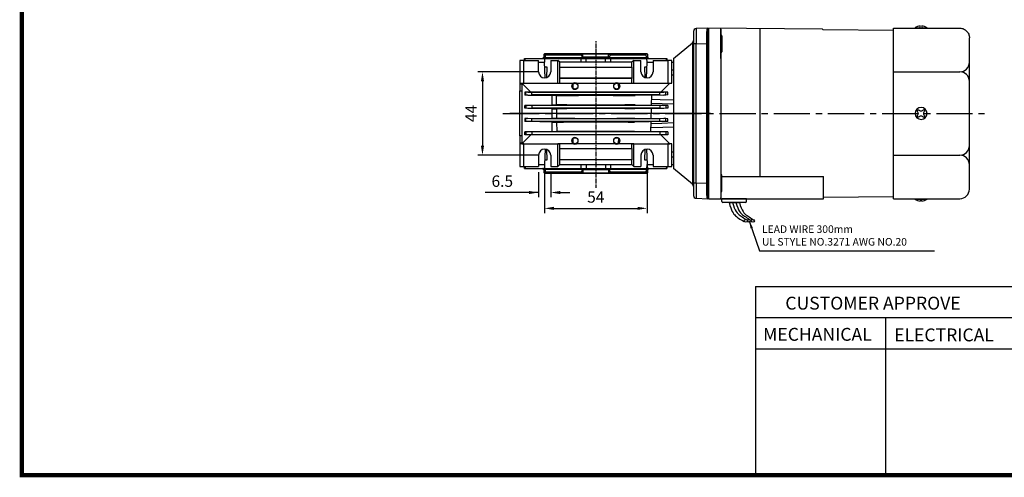
# Model space of a CAD drawing. Extents: x 2244 to 3275, y 290 to 1025.
# Drawn here: x 2270 to 2789, y 304 to 546 of the extents above; entities that cross this region are included whole.
import ezdxf

# ---------------------------------------------------------------- set-up
doc = ezdxf.new("R2010")
doc.units = 0
doc.header["$MEASUREMENT"] = 0
doc.linetypes.add('CENTER2', pattern=[28.575, 19.05, -3.175, 3.175, -3.175])
doc.linetypes.add('HIDDEN', pattern=[0.375, 0.25, -0.125])
for name, color, linetype in [('AM_6', 2, 'Continuous'), ('DKM2_OUTLINE', 3, 'Continuous'), ('DKM3_CENTER', 1, 'CENTER2'), ('외형선', 3, 'Continuous')]:
    doc.layers.add(name, color=color, linetype=linetype)
doc.layers.add('DKM5_DIM_LINE', color=1, linetype='Continuous', lineweight=18)
doc.layers.add('DKM7_TEXT', color=2, linetype='Continuous', lineweight=18)
doc.styles.add('MX_NOTE_STANDARD', font='txt.shx', dxfattribs={"height": 3.15, "bigfont": 'extfont.shx'})
doc.dimstyles.new('DKM-A2', dxfattribs={"dimtxt": 4, "dimasz": 4, "dimexe": 3, "dimexo": 2, "dimgap": 1.2, "dimtad": 1, "dimdsep": 46, "dimtxsty": 'Standard', "dimcen": 0, "dimclrd": 1, "dimclre": 1, "dimclrt": 2, "dimazin": 2, "dimtfac": 1, "dimtmove": 0, "dimatfit": 3, "dimfxl": 0, "dimarcsym": 0})
doc.dimstyles.new('MXDIMSTYLE', dxfattribs={"dimtxt": 3.15, "dimasz": 2.5, "dimexe": 1.5, "dimexo": 1, "dimgap": 1, "dimtad": 1, "dimdec": 4, "dimdsep": 46, "dimtxsty": 'MX_NOTE_STANDARD', "dimcen": 2.5, "dimadec": 0, "dimazin": 0, "dimtfac": 1, "dimtdec": 4, "dimtmove": 2, "dimatfit": 3, "dimfxl": 0, "dimtolj": 1, "dimarcsym": 0})

# ---------------------------------------------------------------- blocks, each defined once
blk = doc.blocks.new('*D508')
at = {"color": 3, "linetype": 'Continuous', "lineweight": -2}
for p, q in [((2546.64, 471.26), (2546.64, 443.67)), ((2600.64, 471.26), (2600.64, 443.67)), ((2551.64, 446.17), (2595.64, 446.17))]:
    blk.add_line(p, q, dxfattribs=at)
at = {"color": 3}
for points in [[(2551.64, 447), (2551.64, 445.34), (2546.64, 446.17)], [(2595.64, 445.34), (2595.64, 447), (2600.64, 446.17)]]:
    blk.add_solid(points, dxfattribs=at)
at = {"layer": 'DEFPOINTS', "color": 0}
for p in [(2546.64, 474.26), (2600.64, 474.26), (2600.64, 446.17)]:
    blk.add_point(p, dxfattribs=at)
at = {"color": 3, "linetype": 'Continuous', "insert": (2573.64, 452.17), "char_height": 6, "attachment_point": 5}
blk.add_mtext('\\A1;54', dxfattribs=at)
blk = doc.blocks.new('*D509')
at = {"color": 3, "linetype": 'Continuous', "lineweight": -2}
for p, q in [((2543.64, 518.26), (2511.38, 518.26)), ((2513.88, 513.26), (2513.88, 479.26)), ((2543.64, 474.26), (2511.38, 474.26))]:
    blk.add_line(p, q, dxfattribs=at)
at = {"color": 3}
for points in [[(2514.71, 513.26), (2513.04, 513.26), (2513.88, 518.26)], [(2513.04, 479.26), (2514.71, 479.26), (2513.88, 474.26)]]:
    blk.add_solid(points, dxfattribs=at)
at = {"layer": 'DEFPOINTS', "color": 0}
for p in [(2546.64, 518.26), (2513.88, 474.26), (2546.64, 474.26)]:
    blk.add_point(p, dxfattribs=at)
at = {"color": 3, "linetype": 'Continuous', "insert": (2507.88, 496.26), "char_height": 6, "attachment_point": 5, "rotation": 90}
blk.add_mtext('\\A1;44', dxfattribs=at)
blk = doc.blocks.new('*D510')
at = {"color": 3, "linetype": 'Continuous', "lineweight": -2}
for p, q in [((2543.33, 465.26), (2543.33, 452.03)), ((2549.94, 465.26), (2549.94, 452.03)), ((2543.33, 454.53), (2515.33, 454.53)), ((2538.33, 454.53), (2533.33, 454.53)), ((2554.94, 454.53), (2559.94, 454.53))]:
    blk.add_line(p, q, dxfattribs=at)
at = {"color": 3}
for points in [[(2538.33, 453.7), (2538.33, 455.36), (2543.33, 454.53)], [(2554.94, 455.36), (2554.94, 453.7), (2549.94, 454.53)]]:
    blk.add_solid(points, dxfattribs=at)
at = {"layer": 'DEFPOINTS', "color": 0}
for p in [(2543.33, 468.26), (2549.94, 468.26), (2549.94, 454.53)]:
    blk.add_point(p, dxfattribs=at)
at = {"color": 3, "linetype": 'Continuous', "insert": (2524.33, 460.53), "char_height": 6, "attachment_point": 5}
blk.add_mtext('\\A1;6.5', dxfattribs=at)
blk = doc.blocks.new('BLOCK')
at = {"ltscale": 0.1}
for p, q in [((-736, 125.27), (-736, 17.66)), ((-736, 125.27), (-86.1, 125.27)), ((-86.1, 107.34), (-736, 107.34)), ((-662, 107.34), (-662, 17.66)), ((-86.1, 89.4), (-736, 89.4))]:
    blk.add_line(p, q, dxfattribs=at)
at = {"linetype": 'Continuous', "const_width": 2.38, "flags": 128}
blk.add_lwpolyline([(-1153.45, 778.01), (-1153.45, 17.66), (-86.1, 17.66), (-86.1, 778.01)], close=True, dxfattribs=at)
at = {"ltscale": 25.4, "char_height": 7.3359, "attachment_point": 1}
for s, insert, width in [('{\\T0.95;CUSTOMER APPROVE}', (-718.94, 119.36), 119.2987), ('{\\T0.95;MECHANICAL}', (-731.6, 101.6), 83.2177), ('{\\T0.95;ELECTRICAL}', (-657.02, 101.28), 83.2177)]:
    blk.add_mtext(s, dxfattribs=dict(at, insert=insert, width=width))
blk = doc.blocks.new('DKM 120W IND')
at = {"layer": 'DKM2_OUTLINE'}
for p, q in [((-98, 88.35), (-98, 1.95)), ((-98, 88.3), (-98, 87.15)), ((-97.77, 88.35), (-97.5, 88.35)), ((-37.5, 88.33), (-97.5, 88.85)), ((-97.5, 88.85), (-97.5, 88.35)), ((-97.5, 88.35), (-97.5, -1.15)), ((-91, 88.3), (-91, -0.59)), ((-91, 80.85), (-91, 88.3)), ((-70.5, 88.62), (-70.5, 10.67)), ((0, 65.65), (0, 88.85)), ((0, 88.85), (35, 88.85)), ((11.35, 89.15), (11.35, 88.85)), ((11.35, 89.15), (14, 89.15)), ((14, 88.85), (14, 90.05)), ((15, 90.05), (15, 88.85)), ((15, 89.15), (17.65, 89.15)), ((17.65, 88.85), (17.65, 89.15)), ((-98, 0.55), (-98, 87.15)), ((-90.5, 84.87), (-90.5, 76.37)), ((0, 87.71), (-37.03, 88)), ((40, 3.6), (40, 83.85)), ((-91, 72.82), (-91, 80.85)), ((0, 65.85), (35, 65.85)), ((0, 22.06), (0, 65.65)), ((0, -1.15), (0, 22.06)), ((0, 21.85), (35, 21.85)), ((-90.5, 2.83), (-90.5, 11.33)), ((-90.5, 10.67), (-37, 10.67)), ((-37, -1.15), (-37, 10.67)), ((-98, 1.95), (-98, -0.65)), ((-98, 0.55), (-98, -0.6)), ((-37, -0.35), (0, 0)), ((-97.5, -0.65), (-97.77, -0.64)), ((-97.5, -1.15), (-37, -1.15)), ((-77.5, -1.15), (-90.5, -1.15)), ((-90.5, -2.65), (-90.5, -1.15)), ((-78, -3.15), (-90, -3.15)), ((-86.73, -3.15), (-81.27, -3.15)), ((-77.5, -2.65), (-77.5, -1.15)), ((0, -1.15), (35, -1.15)), ((11.35, -1.45), (11.35, -1.15)), ((11.35, -1.45), (14, -1.45)), ((14, -1.15), (14, -2.35)), ((15, -2.35), (15, -1.15)), ((15, -1.45), (17.65, -1.45)), ((17.65, -1.15), (17.65, -1.45))]:
    blk.add_line(p, q, dxfattribs=at)
for points in [[(-86.73, -3.15), (-86.29, -4.72), (-85.86, -6.01), (-85.43, -7.07), (-85.01, -7.93), (-84.59, -8.63), (-84.17, -9.21), (-83.72, -9.71), (-83.27, -10.15), (-82.78, -10.59), (-82.26, -11.02), (-81.7, -11.44), (-81.08, -11.87), (-80.41, -12.29), (-79.65, -12.72), (-78.82, -13.15), (-78.7, -13.21)], [(-84.91, -3.15), (-84.45, -4.71), (-83.99, -6), (-83.51, -7.04), (-83.02, -7.88), (-82.52, -8.55), (-82, -9.1), (-81.46, -9.57), (-80.9, -9.99), (-80.33, -10.39), (-79.74, -10.79), (-79.14, -11.17), (-78.56, -11.55), (-77.98, -11.91), (-77.43, -12.26), (-77.2, -12.4)], [(-83.09, -3.15), (-82.63, -4.71), (-82.17, -6), (-81.69, -7.04), (-81.2, -7.88), (-80.7, -8.55), (-80.18, -9.1), (-79.64, -9.57), (-79.08, -9.99), (-78.51, -10.39), (-77.92, -10.79), (-77.32, -11.17), (-76.74, -11.55), (-76.16, -11.91), (-75.61, -12.26), (-75.38, -12.4)], [(-81.27, -3.15), (-80.81, -4.71), (-80.34, -6), (-79.87, -7.04), (-79.38, -7.88), (-78.88, -8.55), (-78.36, -9.1), (-77.82, -9.57), (-77.26, -9.99), (-76.69, -10.39), (-76.1, -10.79), (-75.5, -11.17), (-74.91, -11.55), (-74.34, -11.91), (-73.79, -12.26), (-73.56, -12.4)]]:
    blk.add_lwpolyline(points, dxfattribs=at)
for centre, radius, start, end in [((-97.75, 87.6), 0.75, 91.5, 109.4712), ((-91.5, 88.3), 0.5, 0, 89.5), ((-37.5, 87.83), 0.5, 19.3612, 89.5), ((14.43, 84.43), 5.64, 94.383, 123.1343), ((14.57, 84.43), 5.64, 56.8657, 85.617), ((-91, 84.87), 0.5, 0, 90), ((-91, 76.37), 0.5, 270, 0), ((35, 70.85), 5, 270, 0), ((35, 60.85), 5, 0, 90), ((14.5, 43.85), 3.15, 0, 180), ((14.5, 43.85), 3.15, 180, 0), ((11.42, 43.85), 1.67, 0, 55.8023), ((11.42, 43.85), 1.67, 304.1977, 0), ((14.5, 43.85), 2.5, 123.4635, 146.5368), ((14.5, 43.85), 2.5, 213.4632, 236.5365), ((14.5, 46.88), 1.67, 214.1982, 325.8022), ((14.5, 40.83), 1.67, 34.1978, 145.8018), ((17.46, 43.85), 1.67, 124.1981, 180.0002), ((17.46, 43.85), 1.67, 179.9998, 235.8019), ((14.5, 43.85), 2.5, 33.4629, 56.5375), ((14.5, 43.85), 2.5, 303.4625, 326.5371), ((35, 26.85), 5, 270, 0), ((35, 16.85), 5, 0, 90), ((-91, 11.33), 0.5, 0, 90), ((-91, 2.83), 0.5, 270, 0), ((35, 3.85), 5, 270, 0), ((-97.75, 0.11), 0.75, 250.5288, 268.5), ((-91.6, -0.55), 0.604, 280.2137, 355.9847), ((-90, -2.65), 0.5, 180, 270), ((-78, -2.65), 0.5, 270, 0), ((14.43, 3.27), 5.64, 236.8657, 265.617), ((14.57, 3.27), 5.64, 274.383, 303.1343)]:
    blk.add_arc(centre, radius, start, end, dxfattribs=at)
for centre in [(-77.89, -12.87), (-76.07, -12.87), (-74.25, -12.87)]:
    blk.add_ellipse(centre, major_axis=(-0.91, 0), ratio=0.784553, dxfattribs=at)
blk.add_open_spline([(35, 88.85), (35.33, 88.85), (35.66, 88.82), (36.31, 88.69), (36.63, 88.59), (37.24, 88.34), (37.53, 88.18), (38.07, 87.81), (38.33, 87.6), (38.79, 87.13), (38.99, 86.88), (39.35, 86.33), (39.51, 86.05), (39.75, 85.45), (39.84, 85.14), (39.94, 84.66), (39.96, 84.5), (39.99, 84.18), (40, 84.01), (40, 83.85)], degree=3, knots=[0, 0, 0, 0, 0.125, 0.125, 0.25, 0.25, 0.375, 0.375, 0.5, 0.5, 0.625, 0.625, 0.75, 0.75, 0.875, 0.875, 0.9375, 0.9375, 1, 1, 1, 1], dxfattribs=at)
for p in [(-98, 2.25), (-98, -0.65)]:
    blk.add_point(p, dxfattribs=at)
at = {"layer": 'DKM3_CENTER'}
blk.add_line((-206, 43.85), (48.02, 43.85), dxfattribs=at)
at = {"layer": 'DKM7_TEXT', "color": 2, "insert": (-69.37, -15.22), "char_height": 4, "attachment_point": 1}
blk.add_mtext('LEAD WIRE 300mm\\PUL STYLE NO.3271 AWG NO.20', dxfattribs=at)
at = {"layer": 'DKM5_DIM_LINE'}
blk.add_leader([(-76.07, -12.87), (-70.75, -28.65), (21.68, -28.65)], dimstyle='DKM-A2', dxfattribs=at)

msp = doc.modelspace()

# ---------------------------------------------------------------- linework, layer by layer
at = {"color": 7, "linetype": 'Continuous'}
for p, q in [((2632.64, 541.26), (2626.59, 541.05)), ((2632.64, 541.26), (2632.64, 533.26)), ((2625.14, 539.55), (2625.14, 533.05)), ((2614.64, 525.26), (2624.6, 533.62)), ((2624.6, 533.62), (2624.6, 458.9)), ((2626.59, 533.05), (2625.14, 533.05)), ((2625.14, 533.05), (2625.14, 459.46)), ((2626.59, 533.05), (2632.64, 533.26)), ((2626.59, 459.46), (2626.59, 533.05)), ((2632.64, 533.26), (2632.64, 459.25)), ((2536.08, 524.26), (2536.11, 525.26)), ((2536.11, 525.26), (2536.45, 525.26)), ((2536.42, 524.26), (2536.45, 525.26)), ((2536.45, 525.26), (2546.64, 525.26)), ((2546.14, 525.66), (2546.14, 525.96)), ((2547.16, 525.96), (2546.14, 525.96)), ((2601.14, 525.66), (2546.14, 525.66)), ((2546.37, 525.96), (2546.43, 527.55)), ((2546.43, 527.55), (2546.64, 527.76)), ((2547.28, 527.55), (2546.43, 527.55)), ((2546.64, 525.26), (2546.58, 523.26)), ((2600.64, 527.76), (2546.64, 527.76)), ((2546.64, 525.26), (2565.89, 525.26)), ((2547.16, 525.96), (2547.18, 527.26)), ((2547.18, 527.26), (2566.15, 527.26)), ((2547.28, 527.42), (2547.28, 527.55)), ((2565.83, 523.26), (2565.89, 525.26)), ((2565.89, 525.26), (2568.62, 525.26)), ((2566.15, 527.26), (2566.22, 525.96)), ((2581.06, 525.96), (2566.22, 525.96)), ((2566.87, 525.96), (2566.88, 527.55)), ((2580.39, 527.55), (2566.88, 527.55)), ((2568.56, 523.26), (2568.62, 525.26)), ((2568.62, 525.26), (2578.66, 525.26)), ((2578.71, 523.26), (2578.66, 525.26)), ((2578.66, 525.26), (2581.39, 525.26)), ((2580.41, 525.96), (2580.39, 527.55)), ((2581.06, 525.96), (2581.12, 527.26)), ((2581.12, 527.26), (2600.1, 527.26)), ((2581.39, 525.26), (2581.44, 523.26)), ((2581.39, 525.26), (2600.63, 525.26)), ((2600.1, 527.26), (2600.12, 525.96)), ((2601.14, 525.96), (2600.12, 525.96)), ((2600.69, 523.26), (2600.63, 525.26)), ((2600.63, 525.26), (2610.82, 525.26)), ((2600.64, 527.76), (2600.84, 527.55)), ((2600.84, 527.55), (2600.9, 525.96)), ((2601.14, 525.96), (2601.14, 525.66)), ((2610.86, 524.26), (2610.82, 525.26)), ((2610.82, 525.26), (2611.16, 525.26)), ((2611.16, 525.26), (2611.2, 524.26)), ((2614.64, 525.26), (2614.64, 467.26)), ((2533.64, 524.26), (2533.64, 512.26)), ((2535.64, 524.26), (2533.64, 524.26)), ((2535.64, 524.26), (2543.33, 524.26)), ((2535.64, 512.26), (2535.64, 524.26)), ((2543.44, 518.2), (2543.33, 524.26)), ((2543.35, 523.26), (2546.64, 523.26)), ((2546.92, 515.07), (2546.64, 523.26)), ((2548.03, 520.76), (2546.73, 520.76)), ((2547.86, 515.3), (2548.03, 520.76)), ((2549.94, 524.26), (2549.84, 518.2)), ((2549.94, 524.26), (2553.64, 524.26)), ((2553.64, 512.26), (2553.64, 524.26)), ((2554.64, 523.26), (2553.64, 524.26)), ((2554.64, 520.76), (2554.64, 523.26)), ((2592.64, 523.26), (2554.64, 523.26)), ((2554.64, 514.76), (2554.64, 520.76)), ((2554.64, 520.76), (2592.64, 520.76)), ((2554.69, 520.71), (2554.64, 520.76)), ((2554.69, 514.81), (2554.69, 520.71)), ((2554.69, 520.71), (2592.59, 520.71)), ((2592.59, 520.71), (2592.64, 520.76)), ((2592.59, 520.71), (2592.59, 514.81)), ((2593.64, 524.26), (2592.64, 523.26)), ((2592.64, 520.76), (2592.64, 523.26)), ((2592.64, 520.76), (2592.64, 514.76)), ((2593.64, 524.26), (2597.33, 524.26)), ((2593.64, 512.26), (2593.64, 524.26)), ((2597.44, 518.2), (2597.33, 524.26)), ((2600.55, 520.76), (2599.24, 520.76)), ((2599.24, 520.76), (2599.41, 515.3)), ((2600.35, 515.07), (2600.64, 523.26)), ((2600.64, 523.26), (2603.93, 523.26)), ((2603.94, 524.26), (2603.84, 518.2)), ((2603.94, 524.26), (2611.64, 524.26)), ((2611.64, 524.26), (2611.64, 512.26)), ((2613.64, 524.26), (2611.64, 524.26)), ((2613.64, 512.26), (2613.64, 524.26)), ((2613.64, 523.26), (2614.64, 523.26)), ((2554.69, 514.81), (2554.64, 514.76)), ((2554.64, 512.26), (2554.64, 514.76)), ((2592.64, 514.76), (2554.64, 514.76)), ((2592.59, 514.81), (2554.69, 514.81)), ((2592.59, 514.81), (2592.64, 514.76)), ((2592.64, 512.26), (2592.64, 514.76)), ((2614.64, 519.19), (2613.64, 519.2)), ((2533.64, 512.26), (2534.64, 512.22)), ((2533.64, 512.26), (2533.64, 511.68)), ((2533.64, 511.68), (2533.64, 508.14)), ((2534.64, 512.22), (2535.64, 512.26)), ((2534.67, 512.22), (2534.64, 512.22)), ((2534.64, 512.22), (2534.64, 480.29)), ((2534.67, 512.22), (2554.67, 512.22)), ((2539.32, 507.57), (2534.67, 512.22)), ((2535.64, 512.26), (2553.64, 512.26)), ((2553.64, 512.26), (2554.67, 512.22)), ((2554.64, 512.26), (2554.67, 512.22)), ((2554.64, 512.26), (2561.93, 512.26)), ((2561.58, 511.83), (2561.55, 509.52)), ((2563.35, 512.26), (2583.93, 512.26)), ((2585.35, 512.26), (2592.64, 512.26)), ((2585.73, 509.52), (2585.69, 511.83)), ((2592.64, 512.26), (2592.6, 512.22)), ((2592.6, 512.22), (2593.64, 512.26)), ((2592.6, 512.22), (2612.6, 512.22)), ((2593.64, 512.26), (2611.64, 512.26)), ((2612.6, 512.22), (2607.95, 507.57)), ((2611.64, 512.26), (2612.64, 512.22)), ((2612.6, 512.22), (2612.64, 512.22)), ((2612.64, 512.22), (2613.64, 512.26)), ((2533.64, 484.37), (2533.64, 508.14)), ((2536.71, 507.53), (2536.22, 507.52)), ((2536.22, 507.52), (2536.22, 506)), ((2536.71, 505.99), (2536.22, 506)), ((2537.73, 507.54), (2536.71, 507.53)), ((2536.71, 505.99), (2536.71, 507.53)), ((2537.73, 505.97), (2536.71, 505.99)), ((2537.73, 507.54), (2539.32, 507.57)), ((2539.82, 507.51), (2537.73, 507.54)), ((2537.73, 505.97), (2539.82, 506.01)), ((2537.73, 505.97), (2550.36, 505.75)), ((2539.32, 507.57), (2607.95, 507.57)), ((2539.82, 506.01), (2539.82, 507.51)), ((2607.46, 507.51), (2539.82, 507.51)), ((2607.46, 506.01), (2539.82, 506.01)), ((2552.83, 505.71), (2550.36, 505.75)), ((2550.36, 505.75), (2550.36, 500.77)), ((2552.95, 500.81), (2552.83, 505.71)), ((2609.55, 505.97), (2594.45, 505.71)), ((2603.07, 505.86), (2602.89, 500.66)), ((2609.55, 507.54), (2607.46, 507.51)), ((2607.46, 506.01), (2607.46, 507.51)), ((2607.46, 506.01), (2609.55, 505.97)), ((2607.95, 507.57), (2609.55, 507.54)), ((2610.57, 507.53), (2609.55, 507.54)), ((2610.57, 505.99), (2609.55, 505.97)), ((2610.57, 505.99), (2610.57, 507.53)), ((2611.64, 507.51), (2610.57, 507.53)), ((2611.64, 506.01), (2610.57, 505.99)), ((2611.64, 506.01), (2611.64, 507.51)), ((2536.71, 500.53), (2536.22, 500.52)), ((2536.22, 499), (2536.22, 500.52)), ((2536.71, 498.99), (2536.22, 499)), ((2537.73, 500.54), (2536.71, 500.53)), ((2536.71, 500.53), (2536.71, 498.99)), ((2537.73, 498.97), (2536.71, 498.99)), ((2537.73, 500.54), (2550.36, 500.77)), ((2539.82, 500.51), (2537.73, 500.54)), ((2539.82, 499.01), (2537.73, 498.97)), ((2550.36, 498.75), (2537.73, 498.97)), ((2607.46, 500.51), (2539.82, 500.51)), ((2539.82, 500.51), (2539.82, 499.01)), ((2607.46, 499.01), (2539.82, 499.01)), ((2550.36, 500.77), (2552.95, 500.81)), ((2550.36, 498.75), (2553, 498.7)), ((2550.36, 498.75), (2550.36, 493.77)), ((2553.12, 493.81), (2553, 498.7)), ((2609.55, 498.97), (2594.27, 498.7)), ((2594.33, 500.81), (2609.55, 500.54)), ((2602.83, 498.85), (2602.65, 493.66)), ((2609.55, 500.54), (2607.46, 500.51)), ((2607.46, 500.51), (2607.46, 499.01)), ((2609.55, 498.97), (2607.46, 499.01)), ((2610.57, 500.53), (2609.55, 500.54)), ((2610.57, 498.99), (2609.55, 498.97)), ((2610.57, 500.53), (2610.57, 498.99)), ((2611.64, 500.51), (2610.57, 500.53)), ((2611.64, 499.01), (2610.57, 498.99)), ((2611.64, 500.51), (2611.64, 499.01)), ((2536.71, 493.53), (2536.22, 493.52)), ((2536.22, 493.52), (2536.22, 492)), ((2537.73, 493.54), (2536.71, 493.53)), ((2536.71, 491.99), (2536.71, 493.53)), ((2537.73, 493.54), (2550.36, 493.77)), ((2539.82, 493.51), (2537.73, 493.54)), ((2539.82, 492.01), (2539.82, 493.51)), ((2607.46, 493.51), (2539.82, 493.51)), ((2550.36, 493.77), (2553.12, 493.81)), ((2594.15, 493.81), (2609.55, 493.54)), ((2609.55, 493.54), (2607.46, 493.51)), ((2607.46, 492.01), (2607.46, 493.51)), ((2610.57, 493.53), (2609.55, 493.54)), ((2610.57, 491.99), (2610.57, 493.53)), ((2611.64, 493.51), (2610.57, 493.53)), ((2611.64, 492.01), (2611.64, 493.51)), ((2536.71, 491.99), (2536.22, 492)), ((2537.73, 491.97), (2536.71, 491.99)), ((2539.82, 492.01), (2537.73, 491.97)), ((2550.36, 491.75), (2537.73, 491.97)), ((2607.46, 492.01), (2539.82, 492.01)), ((2550.36, 491.75), (2553.17, 491.7)), ((2550.36, 491.75), (2550.36, 486.77)), ((2553.29, 486.82), (2553.17, 491.7)), ((2609.55, 491.97), (2594.1, 491.7)), ((2602.58, 491.85), (2602.4, 486.67)), ((2609.55, 491.97), (2607.46, 492.01)), ((2610.57, 491.99), (2609.55, 491.97)), ((2611.64, 492.01), (2610.57, 491.99)), ((2533.64, 484.37), (2533.64, 480.84)), ((2534.67, 480.29), (2539.32, 484.94)), ((2536.71, 486.53), (2536.22, 486.52)), ((2536.22, 485), (2536.22, 486.52)), ((2536.71, 484.99), (2536.22, 485)), ((2537.73, 486.54), (2536.71, 486.53)), ((2536.71, 486.53), (2536.71, 484.99)), ((2537.73, 484.97), (2536.71, 484.99)), ((2537.73, 486.54), (2550.36, 486.77)), ((2539.82, 486.51), (2537.73, 486.54)), ((2539.82, 485.01), (2537.73, 484.97)), ((2539.32, 484.94), (2537.73, 484.97)), ((2607.95, 484.94), (2539.32, 484.94)), ((2607.46, 486.51), (2539.82, 486.51)), ((2539.82, 486.51), (2539.82, 485.01)), ((2607.46, 485.01), (2539.82, 485.01)), ((2550.36, 486.77), (2553.29, 486.82)), ((2561.55, 482.99), (2561.58, 480.69)), ((2585.69, 480.69), (2585.73, 482.99)), ((2609.55, 486.54), (2593.98, 486.82)), ((2609.55, 486.54), (2607.46, 486.51)), ((2607.46, 486.51), (2607.46, 485.01)), ((2609.55, 484.97), (2607.46, 485.01)), ((2609.55, 484.97), (2607.95, 484.94)), ((2607.95, 484.94), (2612.6, 480.29)), ((2610.57, 486.53), (2609.55, 486.54)), ((2610.57, 484.99), (2609.55, 484.97)), ((2610.57, 486.53), (2610.57, 484.99)), ((2611.64, 486.51), (2610.57, 486.53)), ((2611.64, 485.01), (2610.57, 484.99)), ((2611.64, 486.51), (2611.64, 485.01)), ((2533.64, 480.84), (2533.64, 480.26)), ((2534.64, 480.29), (2533.64, 480.26)), ((2533.64, 480.26), (2533.64, 468.26)), ((2535.64, 480.26), (2534.64, 480.29)), ((2534.67, 480.29), (2534.64, 480.29)), ((2534.67, 480.29), (2554.67, 480.29)), ((2535.64, 480.26), (2553.64, 480.26)), ((2535.64, 468.26), (2535.64, 480.26)), ((2554.67, 480.29), (2553.64, 480.26)), ((2553.64, 468.26), (2553.64, 480.26)), ((2554.64, 480.26), (2554.67, 480.29)), ((2554.64, 477.76), (2554.64, 480.26)), ((2561.93, 480.26), (2554.64, 480.26)), ((2554.64, 471.76), (2554.64, 477.76)), ((2554.69, 477.71), (2554.64, 477.76)), ((2554.64, 477.76), (2592.64, 477.76)), ((2554.69, 471.81), (2554.69, 477.71)), ((2554.69, 477.71), (2592.59, 477.71)), ((2583.93, 480.26), (2563.35, 480.26)), ((2592.64, 480.26), (2585.35, 480.26)), ((2592.59, 477.71), (2592.64, 477.76)), ((2592.59, 477.71), (2592.59, 471.81)), ((2593.64, 480.26), (2592.6, 480.29)), ((2592.64, 480.26), (2592.6, 480.29)), ((2592.6, 480.29), (2612.6, 480.29)), ((2592.64, 477.76), (2592.64, 480.26)), ((2592.64, 477.76), (2592.64, 471.76)), ((2593.64, 468.26), (2593.64, 480.26)), ((2593.64, 480.26), (2611.64, 480.26)), ((2612.64, 480.29), (2611.64, 480.26)), ((2611.64, 480.26), (2611.64, 468.26)), ((2612.6, 480.29), (2612.64, 480.29)), ((2613.64, 480.26), (2612.64, 480.29)), ((2613.64, 468.26), (2613.64, 480.26)), ((2543.44, 474.31), (2543.33, 468.26)), ((2546.92, 477.45), (2546.64, 469.26)), ((2548.03, 471.76), (2547.86, 477.21)), ((2549.84, 474.31), (2549.94, 468.26)), ((2597.44, 474.31), (2597.33, 468.26)), ((2599.41, 477.21), (2599.24, 471.76)), ((2600.35, 477.45), (2600.64, 469.26)), ((2603.84, 474.31), (2603.94, 468.26)), ((2533.64, 468.26), (2535.64, 468.26)), ((2535.64, 468.26), (2543.33, 468.26)), ((2536.11, 467.26), (2536.08, 468.26)), ((2536.42, 468.26), (2536.45, 467.26)), ((2543.35, 469.26), (2546.64, 469.26)), ((2546.58, 469.26), (2546.64, 467.26)), ((2546.73, 471.76), (2548.03, 471.76)), ((2549.94, 468.26), (2553.64, 468.26)), ((2553.64, 468.26), (2554.64, 469.26)), ((2554.69, 471.81), (2554.64, 471.76)), ((2554.64, 469.26), (2554.64, 471.76)), ((2592.64, 471.76), (2554.64, 471.76)), ((2554.64, 469.26), (2592.64, 469.26)), ((2592.59, 471.81), (2554.69, 471.81)), ((2565.89, 467.26), (2565.83, 469.26)), ((2568.56, 469.26), (2568.62, 467.26)), ((2578.71, 469.26), (2578.66, 467.26)), ((2581.44, 469.26), (2581.39, 467.26)), ((2592.59, 471.81), (2592.64, 471.76)), ((2592.64, 469.26), (2592.64, 471.76)), ((2592.64, 469.26), (2593.64, 468.26)), ((2593.64, 468.26), (2597.33, 468.26)), ((2599.24, 471.76), (2600.55, 471.76)), ((2600.63, 467.26), (2600.69, 469.26)), ((2600.64, 469.26), (2603.93, 469.26)), ((2603.94, 468.26), (2611.64, 468.26)), ((2610.86, 468.26), (2610.82, 467.26)), ((2611.2, 468.26), (2611.16, 467.26)), ((2611.64, 468.26), (2613.64, 468.26)), ((2613.64, 469.26), (2614.64, 469.26)), ((2536.11, 467.26), (2536.45, 467.26)), ((2536.45, 467.26), (2546.64, 467.26)), ((2546.14, 466.56), (2546.14, 466.86)), ((2546.14, 466.86), (2601.14, 466.86)), ((2547.16, 466.56), (2546.14, 466.56)), ((2546.43, 464.97), (2546.37, 466.56)), ((2546.64, 464.76), (2546.43, 464.97)), ((2546.64, 467.26), (2565.89, 467.26)), ((2546.64, 464.76), (2600.64, 464.76)), ((2547.18, 465.26), (2547.16, 466.56)), ((2566.15, 465.26), (2547.18, 465.26)), ((2565.89, 467.26), (2568.62, 467.26)), ((2566.22, 466.56), (2566.15, 465.26)), ((2581.06, 466.56), (2566.22, 466.56)), ((2566.87, 466.56), (2566.88, 464.97)), ((2566.88, 464.97), (2580.39, 464.97)), ((2568.62, 467.26), (2578.66, 467.26)), ((2578.66, 467.26), (2581.39, 467.26)), ((2580.41, 466.56), (2580.39, 464.97)), ((2581.12, 465.26), (2581.06, 466.56)), ((2600.1, 465.26), (2581.12, 465.26)), ((2581.39, 467.26), (2600.63, 467.26)), ((2600, 465.1), (2599.99, 464.97)), ((2599.99, 464.97), (2600.84, 464.97)), ((2600.12, 466.56), (2600.1, 465.26)), ((2601.14, 466.56), (2600.12, 466.56)), ((2600.63, 467.26), (2610.82, 467.26)), ((2600.84, 464.97), (2600.64, 464.76)), ((2600.9, 466.56), (2600.84, 464.97)), ((2601.14, 466.86), (2601.14, 466.56)), ((2610.82, 467.26), (2611.16, 467.26)), ((2624.6, 458.9), (2614.64, 467.26)), ((2625.14, 459.46), (2625.14, 452.97)), ((2626.59, 459.46), (2625.14, 459.46)), ((2632.64, 459.25), (2626.59, 459.46)), ((2632.64, 459.25), (2632.64, 451.26)), ((2626.59, 451.47), (2632.64, 451.26))]:
    msp.add_line(p, q, dxfattribs=at)
at = {"color": 7, "linetype": 'HIDDEN', "ltscale": 2}
msp.add_line((2573.64, 534.36), (2573.64, 457.03), dxfattribs=at)
at = {"color": 7, "linetype": 'HIDDEN'}
msp.add_line((2634.14, 496.26), (2528.33, 496.26), dxfattribs=at)
at = {"color": 7, "linetype": 'Continuous', "extrusion": (0, 0, -1)}
for points in [[(-2547.18, 527.26), (-2547.28, 527.42), (-2547.31, 527.52), (-2547.28, 527.55)], [(-2599.99, 527.55), (-2599.96, 527.52), (-2599.99, 527.43), (-2600.1, 527.26)], [(-2533.64, 508.14), (-2534, 508.15), (-2534.64, 508.15)], [(-2594.27, 498.7), (-2592.59, 498.73), (-2590.79, 498.76), (-2588.89, 498.78), (-2586.89, 498.8), (-2584.81, 498.82), (-2582.66, 498.83), (-2580.45, 498.84), (-2578.2, 498.85), (-2575.93, 498.85), (-2573.64, 498.85), (-2571.35, 498.85), (-2569.07, 498.85), (-2566.82, 498.84), (-2564.62, 498.83), (-2562.47, 498.82), (-2560.39, 498.8), (-2558.39, 498.78), (-2556.48, 498.76), (-2554.68, 498.73), (-2553, 498.7)], [(-2614.64, 503.27), (-2607.64, 503.48), (-2602.99, 503.62)], [(-2553.12, 493.81), (-2554.79, 493.79), (-2556.58, 493.76), (-2558.48, 493.74), (-2560.47, 493.72), (-2562.54, 493.7), (-2564.67, 493.69), (-2566.87, 493.68), (-2569.1, 493.67), (-2571.36, 493.67), (-2573.64, 493.66), (-2575.91, 493.67), (-2578.18, 493.67), (-2580.41, 493.68), (-2582.6, 493.69), (-2584.74, 493.7), (-2586.81, 493.72), (-2588.8, 493.74), (-2590.69, 493.76), (-2592.48, 493.79), (-2594.15, 493.81)], [(-2602.48, 488.88), (-2609.05, 489.07), (-2614.64, 489.24)], [(-2534.64, 484.37), (-2534, 484.37), (-2533.64, 484.37)], [(-2547.28, 464.97), (-2547.31, 465), (-2547.28, 465.09), (-2547.18, 465.26)], [(-2600.1, 465.26), (-2600, 465.09), (-2599.96, 465), (-2599.99, 464.97)]]:
    msp.add_lwpolyline(points, dxfattribs=at)
at = {"color": 7, "linetype": 'Continuous'}
for points in [[(2613.64, 516.63), (2614.08, 516.62), (2614.64, 516.61)], [(2534.64, 511.67), (2534, 511.68), (2533.64, 511.68)], [(2552.83, 505.71), (2554.52, 505.74), (2556.34, 505.76), (2558.26, 505.78), (2560.28, 505.8), (2562.37, 505.82), (2564.54, 505.83), (2566.77, 505.84), (2569.03, 505.85), (2571.33, 505.86), (2573.64, 505.86), (2575.95, 505.86), (2578.24, 505.85), (2580.51, 505.84), (2582.73, 505.83), (2584.9, 505.82), (2587, 505.8), (2589.02, 505.78), (2590.94, 505.76), (2592.75, 505.74), (2594.45, 505.71)], [(2594.33, 500.81), (2592.64, 500.78), (2590.84, 500.76), (2588.92, 500.74), (2586.92, 500.72), (2584.83, 500.7), (2582.68, 500.69), (2580.47, 500.67), (2578.21, 500.67), (2575.93, 500.66), (2573.64, 500.66), (2571.34, 500.66), (2569.06, 500.67), (2566.81, 500.67), (2564.6, 500.69), (2562.44, 500.7), (2560.36, 500.72), (2558.35, 500.74), (2556.44, 500.76), (2554.64, 500.78), (2552.95, 500.81)], [(2602.93, 501.65), (2608.56, 501.47), (2614.64, 501.26)], [(2553.17, 491.7), (2554.84, 491.73), (2556.63, 491.75), (2558.52, 491.78), (2560.5, 491.79), (2562.56, 491.81), (2564.69, 491.83), (2566.88, 491.84), (2569.11, 491.84), (2571.37, 491.85), (2573.64, 491.85), (2575.91, 491.85), (2578.17, 491.84), (2580.39, 491.84), (2582.58, 491.83), (2584.71, 491.81), (2586.78, 491.79), (2588.76, 491.78), (2590.65, 491.75), (2592.43, 491.73), (2594.1, 491.7)], [(2614.64, 491.25), (2608.37, 491.04), (2602.55, 490.85)], [(2593.98, 486.82), (2592.32, 486.79), (2590.55, 486.77), (2588.67, 486.74), (2586.7, 486.72), (2584.65, 486.71), (2582.53, 486.69), (2580.35, 486.68), (2578.14, 486.68), (2575.89, 486.67), (2573.64, 486.67), (2571.38, 486.67), (2569.14, 486.68), (2566.92, 486.68), (2564.75, 486.69), (2562.63, 486.71), (2560.58, 486.72), (2558.61, 486.74), (2556.73, 486.77), (2554.95, 486.79), (2553.29, 486.82)], [(2533.64, 480.84), (2534, 480.84), (2534.64, 480.84)], [(2614.64, 475.91), (2614.08, 475.89), (2613.64, 475.88)], [(2613.64, 473.31), (2614.08, 473.32), (2614.64, 473.33)]]:
    msp.add_lwpolyline(points, dxfattribs=at)
for centre in [(2562.64, 510.66), (2584.64, 510.66), (2562.64, 481.86), (2584.64, 481.86)]:
    msp.add_circle(centre, 1.58, dxfattribs=at)
for centre, radius, start, end in [((2626.64, 539.55), 1.5, 92, 180), ((2932.52, 537.05), 305.96, 179.2514, 180.7486), ((2623.64, 534.77), 1.5, 310, 0), ((2545.74, 525.66), 0.4, 270, 0), ((2566.92, 526.4), 1.15, 91.8851, 131.8161), ((2580.35, 526.4), 1.15, 48.1808, 88.1179), ((2601.54, 525.66), 0.4, 180, 270), ((2546.64, 518.26), 3.2, 181, 359), ((2600.64, 518.26), 3.2, 181, 359), ((2562.64, 510.72), 1.7, 114.7128, 65.2872), ((2562.64, 510.66), 1.75, 66.1045, 113.8955), ((2584.64, 510.72), 1.7, 114.7128, 65.2872), ((2584.64, 510.66), 1.75, 66.1045, 113.8955), ((2562.64, 481.8), 1.7, 294.7128, 245.2872), ((2584.64, 481.8), 1.7, 294.7128, 245.2872), ((2562.64, 481.86), 1.75, 246.1045, 293.8955), ((2584.64, 481.86), 1.75, 246.1045, 293.8955), ((2546.64, 474.26), 3.2, 1, 179), ((2600.64, 474.26), 3.2, 1, 179), ((2545.74, 466.86), 0.4, 0, 90), ((2566.92, 466.12), 1.15, 228.1808, 268.1179), ((2580.35, 466.12), 1.15, 271.8851, 311.8161), ((2601.54, 466.86), 0.4, 90, 180), ((2623.64, 457.75), 1.5, 0, 50), ((2932.52, 455.47), 305.96, 179.2514, 180.7486), ((2626.64, 452.97), 1.5, 180, 268)]:
    msp.add_arc(centre, radius, start, end, dxfattribs=at)
at = {"layer": 'DKM2_OUTLINE'}
for p, q in [((2632.14, 540.71), (2632.14, 539.56)), ((2632.37, 540.75), (2632.64, 540.76)), ((2632.64, 541.26), (2632.64, 540.76)), ((2632.64, 451.76), (2632.64, 540.76)), ((2632.14, 452.96), (2632.14, 539.56)), ((2632.14, 452.96), (2632.14, 451.81)), ((2632.64, 451.76), (2632.37, 451.77)), ((2632.64, 451.76), (2632.64, 451.26))]:
    msp.add_line(p, q, dxfattribs=at)
for centre, start, end in [((2632.39, 540), 91.5, 109.4712), ((2632.39, 452.51), 250.5288, 268.5)]:
    msp.add_arc(centre, 0.75, start, end, dxfattribs=at)
at = {"layer": 'DKM3_CENTER'}
msp.add_line((2553.14, 496.26), (2747.05, 496.26), dxfattribs=at)
at = {"layer": 'DKM3_CENTER', "ltscale": 0.5}
msp.add_line((2632.14, 496.26), (2628.14, 496.26), dxfattribs=at)
at = {"layer": '외형선'}
for p, q in [((2632.14, 540.76), (2632.14, 538.81)), ((2632.14, 453.71), (2632.14, 538.81)), ((2632.14, 453.71), (2632.14, 451.76))]:
    msp.add_line(p, q, dxfattribs=at)

# ---------------------------------------------------------------- block references
at = {"color": 3, "linetype": 'Continuous', "lineweight": 13, "xscale": 0.9266400000000002, "yscale": 0.9266400000000002, "zscale": 0.9266400000000002}
msp.add_blockref('BLOCK', (3339.77, 288.92), dxfattribs=at)
at = {"layer": 'AM_6', "color": 3, "linetype": 'Continuous', "lineweight": -3}
msp.add_blockref('DKM 120W IND', (2730.64, 452.4), dxfattribs=at)

# ---------------------------------------------------------------- dimensions: what is measured, and where the dimension line sits
at = {"color": 3, "linetype": 'Continuous'}
dim = msp.add_linear_dim(base=(2513.88, 474.26), p1=(2546.64, 518.26), p2=(2546.64, 474.26), angle=90, dimstyle='MXDIMSTYLE', override={"dimtxt": 6, "dimasz": 5, "dimexe": 2.5, "dimexo": 3, "dimgap": 3, "dimtoh": 1, "dimdec": 0, "dimzin": 9, "dimtxsty": 'Standard', "dimcen": 0, "dimclrd": 3, "dimclre": 3, "dimclrt": 3, "dimtdec": 0, "dimtofl": 0, "dimtmove": 0, "dimtzin": 0}, dxfattribs=at)
dim.commit()
dim.dimension.update_dxf_attribs({"geometry": '*D509', "text_midpoint": (2513.88, 496.26), "dimtype": 160})
dim = msp.add_linear_dim(base=(2600.64, 446.17), p1=(2546.64, 474.26), p2=(2600.64, 474.26), dimstyle='MXDIMSTYLE', override={"dimtxt": 6, "dimasz": 5, "dimexe": 2.5, "dimexo": 3, "dimgap": 3, "dimtoh": 1, "dimdec": 0, "dimzin": 9, "dimtxsty": 'Standard', "dimcen": 0, "dimclrd": 3, "dimclre": 3, "dimclrt": 3, "dimtdec": 0, "dimtofl": 0, "dimtmove": 0, "dimtzin": 0}, dxfattribs=at)
dim.commit()
dim.dimension.update_dxf_attribs({"geometry": '*D508', "text_midpoint": (2573.64, 452.17)})
dim = msp.add_linear_dim(base=(2549.94, 454.53), p1=(2543.33, 468.26), p2=(2549.94, 468.26), angle=0, text='6.5', dimstyle='MXDIMSTYLE', override={"dimtxt": 6, "dimasz": 5, "dimexe": 2.5, "dimexo": 3, "dimgap": 3, "dimtoh": 1, "dimdec": 0, "dimzin": 9, "dimtxsty": 'Standard', "dimcen": 0, "dimclrd": 3, "dimclre": 3, "dimclrt": 3, "dimtdec": 0, "dimtofl": 0, "dimtmove": 0, "dimtzin": 0}, dxfattribs=at)
dim.commit()
dim.dimension.update_dxf_attribs({"geometry": '*D510', "text_midpoint": (2524.33, 454.53), "dimtype": 161})

doc.saveas('drawing.dxf')
